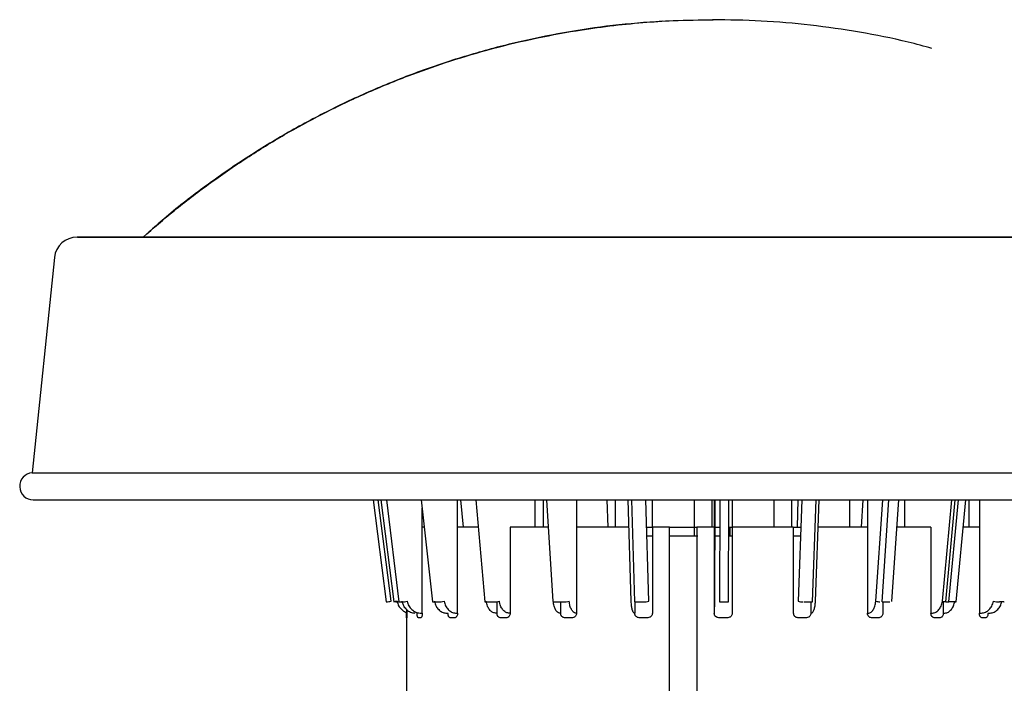
# Model space of a CAD drawing. Units: inches. Extents: x 0.2 to 16.8, y -11.3 to 10.7.
# Drawn here: x 3.1 to 3.3, y -6 to -5.9 of the extents above; entities that cross this region are included whole.
import ezdxf

# ---------------------------------------------------------------- set-up
doc = ezdxf.new("R2010")
doc.units = ezdxf.units.IN
doc.header["$MEASUREMENT"] = 0

msp = doc.modelspace()

# ---------------------------------------------------------------- linework, layer by layer
at = {"color": 7, "linetype": 'Continuous', "lineweight": 25}
for p, q in [((3.3482000391, -5.906070766712523), (3.071912149600001, -5.906070766712523)), ((3.067016923100001, -5.910486499812523), (3.0621986204, -5.957259903012524)), ((3.0621986204, -5.957259903012524), (3.210056094400001, -5.957259903012524)), ((3.210056094400001, -5.957259903012524), (3.357913568399999, -5.957259903012524)), ((3.0624162899, -5.963157380812524), (3.357695898799999, -5.963157380812524)), ((3.0624287637, -5.963157354512524), (3.357683424999999, -5.963157354512524)), ((3.1362044128, -5.963157380812524), (3.1390497536, -5.985312689412524)), ((3.140122337799999, -5.985187248112524), (3.137293107, -5.963157380812524)), ((3.1379013985, -5.963157354512524), (3.1406739663, -5.985312689412524)), ((3.139093470500001, -5.963157380812524), (3.141817682400001, -5.985312689412524)), ((3.1466710726, -5.963157380812524), (3.1490864668, -5.985294009112524)), ((3.146864856000001, -5.969062892712524), (3.146864856000001, -5.964933369012524)), ((3.1545380827, -5.969062892612524), (3.1545360624, -5.963157380812524)), ((3.1552072914, -5.963157380812524), (3.155761186499999, -5.969062892712524)), ((3.1585433446, -5.963157380812524), (3.1604857996, -5.985273363812524)), ((3.1713291464, -5.963157380812524), (3.1713291464, -5.969062892712524)), ((3.173207465500001, -5.969062892612524), (3.173206209, -5.963157380812524)), ((3.173858725100001, -5.963157380812524), (3.175196506499999, -5.985246747612524)), ((3.180399279, -5.963157380812524), (3.1804004003, -5.969062892612524)), ((3.1869707511, -5.963157380812524), (3.187191096699999, -5.969062892712524)), ((3.188823725899999, -5.969062892712524), (3.188823725899999, -5.963157354512524)), ((3.192241749500001, -5.985187248112524), (3.1915990437, -5.963157380812524)), ((3.192332519500001, -5.963157380812524), (3.192978720699999, -5.985312689412524)), ((3.196075993500001, -5.985187248112524), (3.195433451, -5.963157380812524)), ((3.1968482457, -5.969062892712524), (3.1968482457, -5.963157380812524)), ((3.2059022973, -5.963157380812524), (3.2059022973, -5.969062892712524)), ((3.2098371853, -5.969062892712524), (3.2098371853, -5.963157380812524)), ((3.2102750034, -5.963157354512524), (3.2102750034, -5.969062892712524)), ((3.210386634499999, -5.985187248112524), (3.2104795392, -5.963157380812524)), ((3.2114957979, -5.963157380812524), (3.2114023879, -5.985312689412524)), ((3.2133698319, -5.985312689412524), (3.2134632419, -5.963157380812524)), ((3.214209891499999, -5.969062892712524), (3.214209891499999, -5.963157380812524)), ((3.223263943099999, -5.969062892712524), (3.223263943099999, -5.963157354512524)), ((3.2270948862, -5.969062892612524), (3.227095156300001, -5.963157354512524)), ((3.2283668459, -5.969062892712524), (3.2285390913, -5.963157380812524)), ((3.229330968799999, -5.963157380812524), (3.2285089937, -5.985187248112524)), ((3.231617995300001, -5.985312689412524), (3.2324446509, -5.963157380812524)), ((3.232276369700001, -5.985187248112524), (3.2330983448, -5.963157380812524)), ((3.239711788399999, -5.969062892612524), (3.2397129097, -5.963157380812524)), ((3.2425452018, -5.963157380812524), (3.242187550800001, -5.969062892712524)), ((3.243562856200001, -5.963157380812524), (3.2435615997, -5.969062892612524)), ((3.245373818199999, -5.985187248112524), (3.2468692512, -5.963157380812524)), ((3.246725189099999, -5.985312689412524), (3.2482287568, -5.963157354512524)), ((3.2488631541, -5.985253890912523), (3.250362729699999, -5.963157380812524)), ((3.251600982699999, -5.963157380812524), (3.251600982699999, -5.969062892712524)), ((3.2598317983, -5.985187248112524), (3.2618985713, -5.963157354512524)), ((3.2605366463, -5.985276180712524), (3.2626112351, -5.963157354512524)), ((3.261217132700001, -5.985312689412524), (3.263295145799999, -5.963157354512524)), ((3.2628300314, -5.985279160512524), (3.264904897300001, -5.963157380812524)), ((3.265576126299999, -5.963157354512524), (3.265574106000001, -5.969062892612524)), ((3.2678970275, -5.963157354512524), (3.2678970275, -5.969062892712524)), ((3.146892686100001, -5.987763680112524), (3.146892686100001, -5.969062892612524)), ((3.1473867181, -5.969062892712524), (3.146892686100001, -5.969062892712524)), ((3.1545380827, -5.987763680112524), (3.1545380827, -5.969062892612524)), ((3.159062027900001, -5.969062892712524), (3.1545380827, -5.969062892712524)), ((3.165966940000001, -5.969062892712524), (3.165966940000001, -5.987763680112524)), ((3.1742163761, -5.969062892712524), (3.165966940000001, -5.969062892712524)), ((3.1804004003, -5.969062892612524), (3.1804004003, -5.987763680112524)), ((3.1917713328, -5.969062892712524), (3.1804004003, -5.969062892712524)), ((3.195605696299999, -5.969062892712524), (3.1968482457, -5.969062892712524)), ((3.2005988076, -5.969062892712524), (3.196854847199999, -5.969062892712524)), ((3.196854847199999, -5.969062892712524), (3.196854847199999, -5.987763680112524)), ((3.2005988076, -6.024181002912524), (3.2005988076, -5.969062892712524)), ((3.2005988076, -5.969062892712524), (3.205903251500001, -5.969062892712524)), ((3.205903251500001, -5.969062892712524), (3.205903251500001, -5.971031396612524)), ((3.205903251500001, -5.969062892712524), (3.2064759362, -5.969062892712524)), ((3.210274049200001, -5.969062892712524), (3.2064759362, -5.969062892712524)), ((3.2064759362, -5.969062892712524), (3.2064759362, -6.024181002912524)), ((3.210274049200001, -5.969062892612524), (3.210274049200001, -5.987763680112524)), ((3.2104546344, -5.969062892712524), (3.2114708994, -5.969062892712524)), ((3.2134383434, -5.969062892712524), (3.214209891499999, -5.969062892712524)), ((3.213636252500001, -5.969062892712524), (3.213636252500001, -5.971031396612524)), ((3.227512641900001, -5.969062892712524), (3.2142089372, -5.969062892712524)), ((3.2142089372, -5.969062892712524), (3.2142089372, -5.987763680112524)), ((3.227512641900001, -5.987763680112524), (3.227512641900001, -5.969062892712524)), ((3.2276074239, -5.969062892712524), (3.2291106232, -5.969062892712524)), ((3.2435615997, -5.969062892712524), (3.232877999199999, -5.969062892712524)), ((3.2435615997, -5.969062892612524), (3.2435615997, -5.987763680112524)), ((3.2573272127, -5.969062892712524), (3.2499619532, -5.969062892712524)), ((3.2573272127, -5.969062892712524), (3.2573272127, -5.987763680112524)), ((3.2678715906, -5.969062892712524), (3.2643510022, -5.969062892712524)), ((3.2678715906, -5.969062892712524), (3.267871377100001, -5.987763680112524)), ((3.196854847199999, -5.971031396612524), (3.1956631114, -5.971031396612524)), ((3.2066821448, -5.971031396612524), (3.2005988076, -5.971031396612524)), ((3.211462599900001, -5.971031396612524), (3.2104463328, -5.971031396612524)), ((3.2142089372, -5.971031396612524), (3.213430043899999, -5.971031396612524)), ((3.2290371747, -5.971031396612524), (3.2275500088, -5.971031396612524)), ((3.1390497536, -5.985312689412524), (3.139114343099999, -5.985312689412524)), ((3.1411207896, -5.985312689412524), (3.1406739663, -5.985312689412524)), ((3.141817682400001, -5.985312689412524), (3.142389283, -5.985312689412524)), ((3.149235946199999, -5.985312689412524), (3.150275604300001, -5.985312689412524)), ((3.160799002599999, -5.985312689412524), (3.1622358672, -5.985312689412524)), ((3.1630932107, -5.985260868912524), (3.1630932107, -5.987763680112524)), ((3.175718848400001, -5.985312689412524), (3.1774549996, -5.985312689412524)), ((3.176928097899999, -5.985312689412524), (3.176928097899999, -5.987763680112524)), ((3.192978720699999, -5.985312689412524), (3.194895842699999, -5.985312689412524)), ((3.1930206577, -5.985312689412524), (3.193020603199999, -5.987763680112524)), ((3.2114023879, -5.985312689412524), (3.2133698319, -5.985312689412524)), ((3.229734307300001, -5.985312689412524), (3.231617995300001, -5.985312689412524)), ((3.2312800179, -5.985312689412524), (3.2312800179, -5.987763680112524)), ((3.246725189099999, -5.985312689412524), (3.2483967509, -5.985312689412524)), ((3.2469047232, -5.985312689412524), (3.2469047232, -5.987763680112524)), ((3.2600182554, -5.985213839012523), (3.2600182554, -5.987763680112524)), ((3.262562654, -5.985312689412524), (3.261217132700001, -5.985312689412524)), ((3.273150321899999, -5.985312689412524), (3.272222535999999, -5.985312689412524)), ((3.143422236099999, -5.986915206712524), (3.143422236099999, -6.024181002912524)), ((3.143518484399999, -5.987016730112524), (3.143518484399999, -5.988654372712523)), ((3.146411737199999, -5.987763680112524), (3.146892686100001, -5.987763680112524)), ((3.1520319782, -5.987763680112524), (3.152458766500001, -5.987763680112524)), ((3.1541112944, -5.987763680112524), (3.1545380827, -5.987763680112524)), ((3.1630932107, -5.987763680112524), (3.1627496681, -5.987763680112524)), ((3.165966940000001, -5.987763680112524), (3.165623397399999, -5.987763680112524)), ((3.176928097899999, -5.987763680112524), (3.1766912127, -5.987763680112524)), ((3.1804004003, -5.987763680112524), (3.1801635152, -5.987763680112524)), ((3.193020603199999, -5.987763680112524), (3.192906518900001, -5.987763680112524)), ((3.210274049200001, -5.987763680112524), (3.210290540400001, -5.987763680112524)), ((3.2312800179, -5.987763680112524), (3.231425960699999, -5.987763680112524)), ((3.2435615997, -5.987763680112524), (3.2438270484, -5.987763680112524)), ((3.2573272127, -5.987763680112524), (3.2576940774, -5.987763680112524)), ((3.2600182554, -5.987763680112524), (3.2603851201, -5.987763680112524)), ((3.267871377100001, -5.987763680112524), (3.268314656499999, -5.987763680112524)), ((3.269726948899999, -5.987763680112524), (3.2701702283, -5.987763680112524)), ((3.143497674899999, -5.988747932012524), (3.1434330854, -5.988747932012524)), ((3.1465860121, -5.988747932012524), (3.146014411499999, -5.988747932012524)), ((3.153999730499999, -5.988747932012524), (3.152960072400001, -5.988747932012524)), ((3.1652335975, -5.988747932012524), (3.1637967329, -5.988747932012524)), ((3.1795220436, -5.988747932012524), (3.177785892400001, -5.988747932012524)), ((3.195891334800001, -5.988747932012524), (3.193974212800001, -5.988747932012524)), ((3.2132259309, -5.988747932012524), (3.2112584869, -5.988747932012524)), ((3.230344508, -5.988747932012524), (3.2284608199, -5.988747932012524)), ((3.2460804631, -5.988747932012524), (3.2444089013, -5.988747932012524)), ((3.259361417100001, -5.988747932012524), (3.2580158957, -5.988747932012524)), ((3.2692822948, -5.988747932012524), (3.2683545089, -5.988747932012524))]:
    msp.add_line(p, q, dxfattribs=at)
for centre, radius, start, end in [((3.071912149600001, -5.910992026512524), 0.0049212599212016, 90, 174.1040042477985), ((3.0624162899, -5.960204624912524), 0.002952755905512, 94.22753213160742, 270), ((3.131463992800001, -5.919724991912524), 0.0660323703096413, 276.6530911465992, 277.5344756974001), ((3.142068220100001, -5.991726630712524), 0.0065733027160872, 95.82319856410717, 102.4733765897056), ((3.1405070507, -5.975133681712523), 0.0101974934924495, 273.4504476188939, 277.3390415883031), ((3.1415236693, -5.970899248412524), 0.0144394102230032, 273.4368279503038, 278.3046480534053), ((3.1491901823, -5.985071484912524), 0.0002455074835327, 245.010408793506, 280.7430780251073), ((3.149925570500001, -5.974234884412524), 0.0110833337923239, 271.8098159223923, 278.8169231585005), ((3.1607042525, -5.984800420512523), 0.0005209577433656, 245.2077460042849, 280.479096100027), ((3.1621408069, -5.976546158612524), 0.008767046180481, 270.6212653293973, 279.723955092593), ((3.175567409000001, -5.984410507112524), 0.0009148042612627, 246.0810044049653, 279.5287769330656), ((3.1775277367, -5.978988633412524), 0.006324474297039, 269.3410327771979, 281.4496298049069), ((3.1950806315, -5.981437035912524), 0.0038800563293298, 267.2702395603116, 284.8644340550956), ((3.2294509408, -5.981592737412524), 0.0037158809726144, 255.3157359242139, 270.4925816128068), ((3.246520054199999, -5.979562767812523), 0.0057400901858951, 258.4811951756089, 267.2204227788044), ((3.2626416406, -5.984859700312524), 0.0004598238679797, 260.10892431488, 294.1861268227895), ((3.2726619733, -5.973612080112524), 0.0117088583444991, 261.3334859498971, 267.8491657314014), ((3.2731898333, -5.985153310512524), 0.0001642034623137, 256.0765755078585, 298.1560783727232)]:
    msp.add_arc(centre, radius, start, end, dxfattribs=at)
for points, knots in [([(3.086247732895901, -5.906070766678365), (3.088480644949211, -5.90413147320599), (3.093092843541017, -5.900125759407662), (3.100604510372603, -5.894378678187737), (3.108605070659539, -5.888855541414833), (3.11685326253563, -5.883795685364055), (3.125310059362929, -5.879181849640924), (3.134244714052871, -5.874891516409601), (3.143193773527782, -5.871183750440617), (3.152147242452401, -5.86800353128317), (3.161109707662897, -5.865300902156394), (3.170569945329841, -5.862979756525577), (3.179487826609215, -5.86129128613759), (3.187539451576734, -5.860146655579674), (3.194562437399041, -5.859434259063413), (3.202057143231965, -5.858932930297737), (3.207149444747708, -5.858865284138528), (3.210056094368753, -5.858826672190196)], [0, 0, 0, 0, 0.065465958396933, 0.1352234185318713, 0.2092724031058418, 0.2806335926219332, 0.349373584368905, 0.4224939823953145, 0.4999944563136427, 0.5637513896909949, 0.6328191149126214, 0.7071975802339815, 0.7793492302994645, 0.8337159952102339, 0.8872428287881008, 0.935639005671623, 1, 1, 1, 1]), ([(3.19896298964585, -5.8591577230689), (3.195387390133444, -5.859431300957052), (3.188236135330882, -5.859978461001047), (3.17759204196477, -5.861583516098333), (3.16705363020429, -5.863756667910818), (3.15665950867162, -5.866547207967471), (3.14644346558938, -5.869930655240135), (3.136440046764529, -5.873899988482698), (3.126682000213417, -5.87844021056511), (3.11720423299513, -5.883539097304314), (3.108029865316055, -5.88916992243919), (3.099221402010675, -5.895350142334395), (3.092361499170273, -5.900635857430958), (3.088594457191334, -5.904021186601819), (3.087495082866642, -5.905009161780189)], [0, 0, 0, 0, 0.0876159251721274, 0.1752332171134552, 0.262851950989897, 0.3504722444721573, 0.4380942649387975, 0.5257182402101956, 0.6133444740396239, 0.7009733682561788, 0.7886054544980442, 0.8762414401452876, 0.9638822758212767, 1, 1, 1, 1]), ([(3.257562260113149, -5.86507532490154), (3.255832974896899, -5.864602943566574), (3.250645051596402, -5.863185781081535), (3.241837325619548, -5.861474797897982), (3.231192814055907, -5.859929457415652), (3.220538850702072, -5.858992795788081), (3.213437952842654, -5.858885688276935), (3.209922413393175, -5.858832661084005)], [0, 0, 0, 0, 0.1115899636401744, 0.3347742564556834, 0.557962498057653, 0.7811543966700695, 1, 1, 1, 1]), ([(3.071986531867768, -5.906070766678384), (3.07226377395636, -5.906070766678384), (3.07281459635651, -5.906070766678384), (3.07585864859162, -5.906070766678384), (3.080622858678078, -5.906070766678384), (3.08721014351627, -5.906070766678384), (3.095373168342268, -5.906070766678384), (3.104143067618399, -5.906070766678384), (3.113072714023218, -5.906070766678384), (3.121898724778857, -5.906070766678384), (3.13163328686781, -5.906070766678384), (3.142379631611778, -5.906070766678384), (3.154144844995633, -5.906070766678384), (3.166890105366829, -5.906070766678384), (3.180486568813315, -5.906070766678384), (3.194781969393405, -5.906070766678384), (3.209572514320481, -5.906070766678384), (3.224595576814627, -5.906070766678384), (3.239588290931835, -5.906070766678384), (3.254287538332377, -5.906070766678384), (3.268454661920853, -5.906070766678384), (3.281902845639255, -5.906070766678384), (3.294483908371019, -5.906070766678384), (3.30604364101635, -5.906070766678384), (3.316379470689444, -5.906070766678384), (3.325434754791626, -5.906070766678385), (3.333111126457426, -5.906070766678384), (3.339305156125645, -5.906070766678384), (3.343975496616709, -5.906070766678384), (3.346948522769154, -5.906070766678384), (3.348337051070969, -5.906070766678384), (3.34820431988525, -5.906070766678384), (3.348162446263151, -5.906070766678384)], [0, 0, 0, 0, 0.0355960356134228, 0.0707219234718062, 0.1064884042264132, 0.1435578358349254, 0.1813454948755307, 0.2189664930909012, 0.2467595533025441, 0.2745229977332797, 0.3027938850434554, 0.3321276718866926, 0.3629270169476375, 0.3950109392629907, 0.4281169420240721, 0.4620788713696157, 0.496811404454351, 0.5321266411843784, 0.5677721806446475, 0.6034932980864733, 0.6391106941520076, 0.6746720072235585, 0.7102992507845118, 0.7461476428155376, 0.7823153926408705, 0.8184816286068635, 0.8541240220060085, 0.8886553318953079, 0.9216811710721511, 0.9536833571104015, 0.9853881693987767, 1, 1, 1, 1]), ([(3.141401298713848, -5.985187248096495), (3.141496580382737, -5.985521480677758), (3.14168933681238, -5.986197638849486), (3.142387587612989, -5.986977563104708), (3.142988329421877, -5.987466756708344), (3.143372970239167, -5.987551642293837), (3.143422236101037, -5.987562514674878)], [0, 0, 0, 0, 0.3127912274352247, 0.6327819498494044, 0.9529656944287997, 0.9999999999999999, 0.9999999999999999, 0.9999999999999999, 0.9999999999999999]), ([(3.142466045577001, -5.985187248096495), (3.142572852916549, -5.985539348964085), (3.142780145104341, -5.986222707986747), (3.143450993698993, -5.987029390515263), (3.144294496865223, -5.98759168668811), (3.144941152163524, -5.987705871456982), (3.145268535951411, -5.987763680064211)], [0, 0, 0, 0, 0.2633431586659869, 0.5110976430181001, 0.7524821864810415, 1, 1, 1, 1]), ([(3.143609246787042, -5.985187248096495), (3.14370332690037, -5.985520181502172), (3.143893652562767, -5.986193711419679), (3.144572620109615, -5.986993699659985), (3.145418683501344, -5.987596444867056), (3.146083068276134, -5.98770833058206), (3.146411737161451, -5.987763680064211)], [0, 0, 0, 0, 0.2469868886622512, 0.499658658185503, 0.7524828422744024, 1, 1, 1, 1]), ([(3.149545082413409, -5.985187248096495), (3.149639861944316, -5.985539348964093), (3.149823810504436, -5.986222707986799), (3.150419113368542, -5.987029390515254), (3.151167627794342, -5.987591686688117), (3.151741461822089, -5.987705871456988), (3.152031978204, -5.987763680064211)], [0, 0, 0, 0, 0.2633431586585256, 0.5110976430253426, 0.7524821865082529, 1, 1, 1, 1]), ([(3.151624398648055, -5.985187248096495), (3.151707884193574, -5.985520181502176), (3.151876776865885, -5.986193711419705), (3.152479284389086, -5.986993699659977), (3.153230070727778, -5.987596444867065), (3.153819637676818, -5.987708330582064), (3.154111294438557, -5.987763680064211)], [0, 0, 0, 0, 0.2469868886532437, 0.4996586581788811, 0.7524828422682486, 1, 1, 1, 1]), ([(3.162749668084446, -5.987763680064211), (3.162515963965314, -5.987705832464724), (3.162054106956784, -5.987591511333589), (3.161451446526204, -5.987029586451125), (3.160972213565563, -5.986222690359456), (3.160824139768025, -5.985539342970073), (3.160747844715413, -5.985187248096495)], [0, 0, 0, 0, 0.2473860130727454, 0.4888958071162333, 0.7366534664875604, 1, 1, 1, 1]), ([(3.165623397378541, -5.987763680064211), (3.165388628666665, -5.98770833058206), (3.164914057556542, -5.987596444867055), (3.164309713118946, -5.986993699659982), (3.163824725511164, -5.9861937114198), (3.163688775585316, -5.985520181502187), (3.163621574009507, -5.985187248096495)], [0, 0, 0, 0, 0.247517157740047, 0.500341341848512, 0.7530131113824537, 1, 1, 1, 1]), ([(3.17669121273741, -5.987763680064211), (3.176530065250626, -5.987705832464662), (3.17621159805174, -5.987591511333392), (3.175796041774133, -5.987029586451182), (3.175465593224414, -5.986222690359552), (3.175363490957649, -5.985539342970084), (3.175310882745102, -5.985187248096495)], [0, 0, 0, 0, 0.2473860130469462, 0.4888958071279822, 0.7366534665190468, 1, 1, 1, 1]), ([(3.180163515188591, -5.987763680064211), (3.180001633626325, -5.987708330582087), (3.179674399592122, -5.987596444867163), (3.179257682130538, -5.986993699660078), (3.178923265542895, -5.986193711419506), (3.178829523126137, -5.985520181502149), (3.178783185196282, -5.985187248096495)], [0, 0, 0, 0, 0.2475171578286113, 0.5003413418863011, 0.7530131113350313, 1, 1, 1, 1]), ([(3.192906518936065, -5.987763680064211), (3.192828910016539, -5.987705832464634), (3.192675535640642, -5.987591511333293), (3.192475402989761, -5.98702958645113), (3.19231625837366, -5.986222690359694), (3.192267085738377, -5.985539342970103), (3.192241749528613, -5.985187248096495)], [0, 0, 0, 0, 0.2473860129975484, 0.4888958070958308, 0.7366534665341838, 1, 1, 1, 1]), ([(3.210290540359226, -5.987763680064211), (3.210301758926521, -5.98770583246465), (3.210323929583803, -5.98759151133336), (3.210352859269005, -5.987029586451187), (3.210375864029205, -5.98622269035945), (3.210382972059074, -5.985539342970069), (3.210386634472828, -5.985187248096495)], [0, 0, 0, 0, 0.2473860130359276, 0.4888958070979644, 0.7366534664802805, 1, 1, 1, 1]), ([(3.231425960684831, -5.987763680064211), (3.231525694469376, -5.987708330582049), (3.231727300434999, -5.987596444867003), (3.23198403634097, -5.986993699659857), (3.232190067413848, -5.986193711419605), (3.23224782127954, -5.985520181502165), (3.232276369664248, -5.985187248096495)], [0, 0, 0, 0, 0.2475171576167564, 0.5003413416743747, 0.7530131112486329, 1, 1, 1, 1]), ([(3.243827048367125, -5.987763680064211), (3.244007626982464, -5.987705832464662), (3.244364494886183, -5.987591511333401), (3.244830158848371, -5.987029586451165), (3.24520045281149, -5.986222690359511), (3.245314866547112, -5.985539342970079), (3.245373818246355, -5.985187248096495)], [0, 0, 0, 0, 0.2473860130713685, 0.4888958071253916, 0.7366534665077109, 1, 1, 1, 1]), ([(3.257694077352753, -5.987763680064211), (3.257943646921884, -5.98770583246469), (3.258436857974603, -5.987591511333486), (3.259080431158301, -5.987029586451048), (3.259592197763185, -5.986222690359765), (3.259750323832296, -5.985539342970116), (3.259831798319745, -5.985187248096495)], [0, 0, 0, 0, 0.2473860130754732, 0.4888958071388503, 0.7366534665702856, 1, 1, 1, 1]), ([(3.259832757841377, -5.985187244249858), (3.259951932072871, -5.985205756011897), (3.26016468143068, -5.985238803134884), (3.260423059659221, -5.985264760878808), (3.260536704069816, -5.985276178065641)], [0, 0, 0, 0, 0.5601625909603035, 1, 1, 1, 1]), ([(3.260385120077851, -5.987763680064211), (3.260635826511626, -5.98770833058207), (3.261142614786912, -5.987596444867092), (3.261787986299526, -5.986993699659986), (3.262305898215995, -5.986193711419645), (3.262451077362002, -5.985520181502168), (3.262522841045039, -5.985187248096495)], [0, 0, 0, 0, 0.2475171577502411, 0.5003413418248107, 0.7530131113348162, 1, 1, 1, 1]), ([(3.260536646259728, -5.985276180738245), (3.260679053035528, -5.985287271263438), (3.260933279417729, -5.985307070209667), (3.261129695929398, -5.985310842598063), (3.261216088288979, -5.985312501855383)], [0, 0, 0, 0, 0.5601573470234764, 1, 1, 1, 1]), ([(3.268314656524064, -5.987763680064211), (3.268616209293212, -5.987705832464663), (3.269212151976651, -5.987591511333401), (3.269989775933022, -5.987029586451103), (3.270608139130742, -5.986222690359578), (3.270799201503857, -5.985539342970088), (3.270897646428276, -5.985187248096495)], [0, 0, 0, 0, 0.2473860130334526, 0.4888958070899985, 0.7366534665035572, 1, 1, 1, 1]), ([(3.270170228319339, -5.987763680064211), (3.270473154752356, -5.987708330582068), (3.271085502677449, -5.987596444867084), (3.271865299539252, -5.986993699659977), (3.272491088064625, -5.986193711419669), (3.272666506781187, -5.985520181502171), (3.272753218223706, -5.985187248096495)], [0, 0, 0, 0, 0.2475171577434712, 0.5003413418218178, 0.753013111338808, 1, 1, 1, 1]), ([(3.143433085431932, -5.988747932032715), (3.143431002109491, -5.988732993941333), (3.143426915100866, -5.988703688776109), (3.14342445966895, -5.988521317307308), (3.143423356126616, -5.988332982081387), (3.143422716833213, -5.988100635320744), (3.143422643075004, -5.987900647491991), (3.143422592559569, -5.987763680064211)], [0, 0, 0, 0, 0.248065884991976, 0.4866493021463741, 0.6112411789984203, 0.7337473181626846, 1, 1, 1, 1]), ([(3.143551771471948, -5.987763680064211), (3.143550815264417, -5.987891645997518), (3.143548944052529, -5.988142063786638), (3.143537903104368, -5.988411240809999), (3.143527136883257, -5.988573945677677), (3.143514305642844, -5.988704055423886), (3.143504435090771, -5.988730096716697), (3.143497674888167, -5.988747932032715)], [0, 0, 0, 0, 0.2486562706580792, 0.4865978932072489, 0.6112111583466573, 0.7337239780743948, 1, 1, 1, 1]), ([(3.146014411504952, -5.988747932032715), (3.145979344810014, -5.988732993515185), (3.145910551737582, -5.988703687459388), (3.145838542457803, -5.988521307400204), (3.145795280985551, -5.988332967395611), (3.145760972409803, -5.988100624516394), (3.145754154388776, -5.987900642033585), (3.14574948493186, -5.987763680064211)], [0, 0, 0, 0, 0.2480710022352435, 0.4866602471061491, 0.6112541859543761, 0.7337597197025895, 0.9999999999999999, 0.9999999999999999, 0.9999999999999999, 0.9999999999999999]), ([(3.14689268614196, -5.987763680064211), (3.146887831322573, -5.987891645589371), (3.146878330877561, -5.988142062615832), (3.146820659737562, -5.98841123899664), (3.146761626675934, -5.988573943914173), (3.146689182268615, -5.988704054066115), (3.146627949566936, -5.988730096154981), (3.146586012109994, -5.988747932032715)], [0, 0, 0, 0, 0.2486558564849055, 0.4865971527489071, 0.6112102940276015, 0.7337231396562123, 1, 1, 1, 1]), ([(3.152960072431183, -5.988747932032715), (3.152894412969157, -5.98873299374176), (3.15276560381642, -5.988703688161999), (3.15262894901881, -5.988521312802728), (3.152546477909127, -5.988332975410997), (3.152480837206545, -5.98810063041577), (3.152467737870163, -5.98790064501526), (3.152458766465438, -5.987763680064211)], [0, 0, 0, 0, 0.2480682251842939, 0.4866542752713142, 0.6112470739013454, 0.7337529371771779, 0.9999999999999999, 0.9999999999999999, 0.9999999999999999, 0.9999999999999999]), ([(3.154538082700194, -5.987763680064211), (3.154529659951578, -5.987891645177347), (3.154513177388058, -5.988142061425287), (3.154412806628685, -5.988411237174685), (3.154309530043738, -5.988573942145256), (3.154182409460363, -5.988704052710165), (3.154073987424185, -5.988730095592987), (3.153999730548446, -5.988747932032715)], [0, 0, 0, 0, 0.248655416263343, 0.4865963452503554, 0.6112093474662113, 0.7337222192805686, 1, 1, 1, 1]), ([(3.163796732896465, -5.988747932032715), (3.16370495617892, -5.988732994067308), (3.163524910956168, -5.988703689147923), (3.163332924542077, -5.988521319198695), (3.163216864063761, -5.988332984820115), (3.163124363536207, -5.988100637311475), (3.163105873900667, -5.98790064848746), (3.163093210711917, -5.987763680064211)], [0, 0, 0, 0, 0.2480648664079287, 0.4866473254259267, 0.6112389217957677, 0.7337451621899412, 1, 1, 1, 1]), ([(3.165966940006028, -5.987763680064211), (3.165955523429437, -5.987891643836655), (3.165933182175822, -5.988142057879044), (3.165796953605172, -5.988411232280551), (3.165656472680428, -5.988573937928337), (3.165483338166419, -5.988704049978846), (3.165335114457649, -5.988730094443289), (3.165233597543521, -5.988747932032715)], [0, 0, 0, 0, 0.2486531309154491, 0.4865926853761727, 0.6112055059986936, 0.7337185961102826, 1, 1, 1, 1]), ([(3.177785892399209, -5.988747932032715), (3.177674254771825, -5.988732994819273), (3.177455246866657, -5.988703691367542), (3.177221014276826, -5.988521330485533), (3.177079273222647, -5.988333001163597), (3.176966214481658, -5.988100649192077), (3.176943591866355, -5.987900654428638), (3.176928097868915, -5.987763680064211)], [0, 0, 0, 0, 0.2480587891645671, 0.4866355282411897, 0.611225450670543, 0.7337322943650674, 1, 1, 1, 1]), ([(3.180400400320087, -5.987763680064211), (3.180386768244221, -5.987891641474134), (3.180360091363726, -5.988142051703203), (3.180197291513876, -5.988411223948413), (3.180029181452587, -5.988573930927776), (3.179821830376744, -5.988704045642081), (3.179643904252694, -5.988730092608243), (3.179522043624795, -5.988747932032715)], [0, 0, 0, 0, 0.2486488343405381, 0.4865858511788477, 0.6111984033659859, 0.7337119158451051, 1, 1, 1, 1]), ([(3.193974212837464, -5.988747932032715), (3.193850323180575, -5.988732995594888), (3.193607279503174, -5.988703693659052), (3.193346764366234, -5.988521342238341), (3.193189002020512, -5.988333018191327), (3.193063088766078, -5.988100661572607), (3.193037873301551, -5.987900660621494), (3.193020603241767, -5.987763680064211)], [0, 0, 0, 0, 0.2480524805958605, 0.4866232467388749, 0.6112114093438867, 0.7337188772497105, 1, 1, 1, 1]), ([(3.196854847176107, -5.987763680064211), (3.196839928697218, -5.987891638995822), (3.19681073432991, -5.988142045225377), (3.196632459061249, -5.98841121520912), (3.196448177111062, -5.988573923587437), (3.196220739479301, -5.988704041095804), (3.196025235421322, -5.988730090684466), (3.195891334804761, -5.988747932032715)], [0, 0, 0, 0, 0.2486443280208654, 0.4865786850220344, 0.6111909569004392, 0.7337049106092154, 0.9999999999999999, 0.9999999999999999, 0.9999999999999999, 0.9999999999999999]), ([(3.211258486925063, -5.988747932032715), (3.211130773423791, -5.988732993314878), (3.210880227641118, -5.98870368683815), (3.210611167007512, -5.988521302636013), (3.210448135631548, -5.98833296032823), (3.210317964691546, -5.988100619315122), (3.210291899993953, -5.987900639404564), (3.210274049181946, -5.987763680064211)], [0, 0, 0, 0, 0.2480734488647816, 0.486665511388885, 0.6112604553339437, 0.7337656994762439, 0.9999999999999999, 0.9999999999999999, 0.9999999999999999, 0.9999999999999999]), ([(3.214208937211861, -5.987763680064211), (3.214193748630262, -5.987891645931897), (3.214164025945228, -5.988142063599642), (3.213982406380719, -5.988411240517121), (3.213794499585024, -5.988573945392538), (3.213562482631819, -5.988704055203267), (3.213362735183198, -5.988730096625582), (3.213225930940064, -5.988747932032715)], [0, 0, 0, 0, 0.2486562075800713, 0.4865977834457177, 0.6112110307599985, 0.7337238545798076, 1, 1, 1, 1]), ([(3.228460819947211, -5.988747932032715), (3.228337999024831, -5.988732993553573), (3.228097051679431, -5.988703687578471), (3.227837796702524, -5.988521308311242), (3.227680606380448, -5.988332968747074), (3.22755503462804, -5.988100625511222), (3.227529873785036, -5.987900642536466), (3.227512641861837, -5.987763680064211)], [0, 0, 0, 0, 0.2480705344660731, 0.4866592400765638, 0.6112529869041077, 0.7337585758958786, 1, 1, 1, 1]), ([(3.231280017870493, -5.987763680064211), (3.231265593972939, -5.987891645519522), (3.231237367701796, -5.988142062414505), (3.231064794972307, -5.988411238688775), (3.230886078037956, -5.9885739436157), (3.230665287926772, -5.98870405383712), (3.230474901254739, -5.988730096060074), (3.230344507951539, -5.988747932032715)], [0, 0, 0, 0, 0.2486557814330689, 0.4865970160018175, 0.6112101335850733, 0.7337229839054312, 1, 1, 1, 1]), ([(3.244408901335996, -5.988747932032715), (3.244299342719362, -5.988732993778447), (3.244084413299172, -5.988703688275812), (3.243852631385101, -5.988521313676982), (3.24371199433074, -5.988332976708287), (3.243599579608899, -5.988100631370617), (3.243577037925986, -5.98790064549797), (3.243561599678587, -5.987763680064211)], [0, 0, 0, 0, 0.2480677758883204, 0.4866533083156435, 0.6112459228062009, 0.7337518390500495, 1, 1, 1, 1]), ([(3.246904723217217, -5.987763680064211), (3.246892047044692, -5.987891645110269), (3.246867240911577, -5.988142061232394), (3.246715475467404, -5.988411236879263), (3.246558127561931, -5.98857394185872), (3.246363610731416, -5.988704052490766), (3.24619555936877, -5.988730095502079), (3.246080463105814, -5.988747932032715)], [0, 0, 0, 0, 0.2486553444798082, 0.4865962153661457, 0.6112091943933295, 0.7337220710877228, 1, 1, 1, 1]), ([(3.258015895701277, -5.988747932032715), (3.257927065613092, -5.988732994190627), (3.257752801005751, -5.988703689512008), (3.257564287514676, -5.9885213210481), (3.257449787628783, -5.988332987497846), (3.25735819078915, -5.988100639258213), (3.257339804865426, -5.987900649460995), (3.257327212678641, -5.987763680064211)], [0, 0, 0, 0, 0.2480638714296296, 0.4866453927287032, 0.6112367148857122, 0.7337430539249166, 1, 1, 1, 1]), ([(3.260018255402938, -5.987763680064211), (3.260008191206115, -5.987891643450296), (3.25998849643241, -5.988142056868893), (3.259867882280139, -5.98841123091787), (3.259742627189075, -5.988573936783343), (3.259587638641706, -5.988704049269248), (3.259453373796196, -5.988730094143055), (3.25936141706347, -5.988747932032715)], [0, 0, 0, 0, 0.2486524283863376, 0.4865915676324178, 0.6112043440800274, 0.7337175037831573, 1, 1, 1, 1]), ([(3.268354508862741, -5.988747932032715), (3.268292460670207, -5.988732994945925), (3.268170736072813, -5.988703691741414), (3.268038337452888, -5.988521332387917), (3.267957777484236, -5.988333003918528), (3.267893240937813, -5.988100651194843), (3.267880264520736, -5.987900655430185), (3.267871377085138, -5.987763680064211)], [0, 0, 0, 0, 0.2480577647915679, 0.4866335394510639, 0.6112231799486639, 0.733730125239684, 1, 1, 1, 1]), ([(3.269726948880459, -5.987763680064211), (3.269720182581361, -5.98789164107486), (3.269706941468788, -5.988142050659562), (3.269625697668578, -5.988411222540366), (3.269541070919598, -5.988573929745177), (3.269436173053336, -5.988704044909303), (3.269344844950206, -5.988730092298162), (3.269282294760401, -5.988747932032715)], [0, 0, 0, 0, 0.2486481083303558, 0.4865846966107984, 0.6111972040341546, 0.733710787245296, 1, 1, 1, 1])]:
    msp.add_open_spline(points, degree=3, knots=knots, dxfattribs=at)

doc.saveas('drawing.dxf')
